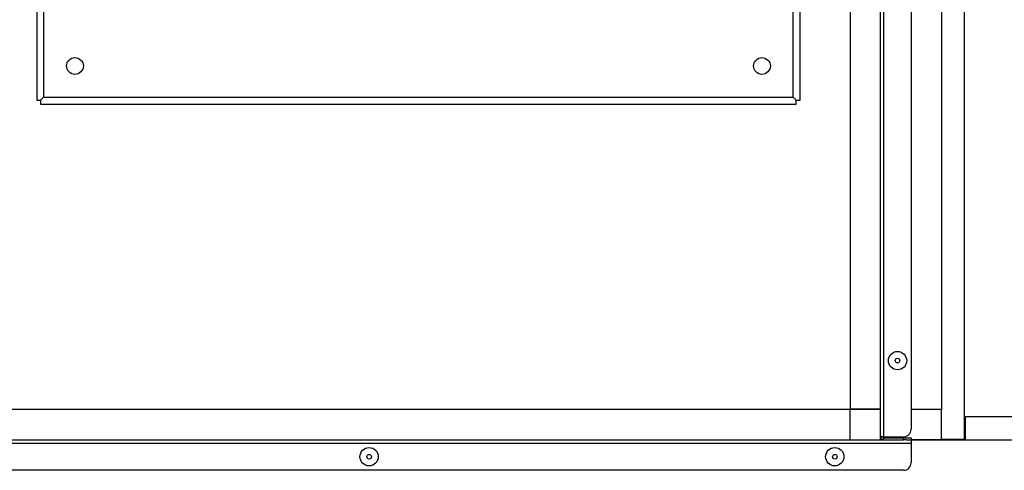
# Model space of a CAD drawing. Units: millimetres. Extents: x 3163 to 3583, y 2213 to 2510.
# Drawn here: x 3490 to 3522, y 2408 to 2423 of the extents above; entities that cross this region are included whole.
import ezdxf

# ---------------------------------------------------------------- set-up
doc = ezdxf.new("R2010")
doc.units = ezdxf.units.MM

msp = doc.modelspace()

# ---------------------------------------------------------------- linework, layer by layer
at = {"color": 7, "linetype": 'Continuous', "lineweight": 25}
for p, q in [((3517.878, 2408.913), (3517.878, 2455.693)), ((3517.988, 2408.898), (3517.988, 2455.707)), ((3520.628, 2408.828), (3520.628, 2455.778)), ((3518.878, 2455.457), (3518.878, 2409.148)), ((3516.878, 2454.803), (3516.878, 2409.803)), ((3517.878, 2409.803), (3517.878, 2454.803)), ((3519.878, 2454.803), (3519.878, 2409.803)), ((3490.243, 2444.678), (3490.243, 2419.928)), ((3515.243, 2419.928), (3515.243, 2444.678)), ((3490.468, 2444.578), (3490.468, 2420.028)), ((3515.018, 2420.028), (3515.018, 2444.578)), ((3490.243, 2419.928), (3490.368, 2419.928)), ((3490.468, 2420.028), (3490.368, 2419.928)), ((3490.368, 2419.928), (3490.368, 2419.803)), ((3490.368, 2419.803), (3515.118, 2419.803)), ((3490.468, 2420.028), (3515.018, 2420.028)), ((3515.118, 2419.928), (3515.018, 2420.028)), ((3515.118, 2419.803), (3515.118, 2419.928)), ((3515.118, 2419.928), (3515.243, 2419.928)), ((3484.878, 2409.803), (3517.878, 2409.803)), ((3516.878, 2408.803), (3516.878, 2409.803)), ((3517.878, 2409.803), (3516.878, 2409.803)), ((3517.878, 2409.803), (3517.878, 2409.803)), ((3518.878, 2409.803), (3519.878, 2409.803)), ((3519.878, 2408.803), (3519.878, 2409.803)), ((3520.653, 2409.553), (3520.653, 2408.803)), ((3523.103, 2409.553), (3520.653, 2409.553)), ((3517.878, 2408.803), (3517.878, 2408.913)), ((3517.988, 2408.898), (3518.628, 2408.898)), ((3517.988, 2408.803), (3517.988, 2408.863)), ((3517.988, 2408.863), (3518.628, 2408.863)), ((3518.628, 2408.803), (3518.628, 2408.863)), ((3518.628, 2408.863), (3518.878, 2408.863)), ((3518.878, 2408.863), (3518.878, 2408.803)), ((3519.878, 2408.828), (3520.628, 2408.828)), ((3520.628, 2408.903), (3520.653, 2408.903)), ((3483.378, 2408.693), (3518.878, 2408.693)), ((3484.268, 2408.803), (3517.988, 2408.803)), ((3484.878, 2408.803), (3517.878, 2408.803)), ((3517.988, 2408.803), (3518.628, 2408.803)), ((3518.712, 2408.803), (3518.628, 2408.803)), ((3518.712, 2408.803), (3518.878, 2408.803)), ((3518.878, 2408.803), (3518.878, 2408.693)), ((3519.878, 2408.803), (3518.878, 2408.803)), ((3518.878, 2408.803), (3524.878, 2408.803)), ((3518.878, 2408.693), (3518.878, 2408.053)), ((3519.878, 2408.803), (3520.653, 2408.803)), ((3518.628, 2407.803), (3483.628, 2407.803))]:
    msp.add_line(p, q, dxfattribs=at)
at = {"color": 8, "linetype": 'Continuous', "lineweight": 25}
msp.add_line((3520.628, 2408.993), (3520.653, 2408.993), dxfattribs=at)
at = {"color": 7, "linetype": 'Continuous', "lineweight": 25}
for centre, radius in [((3491.493, 2421.053), 0.275), ((3513.993, 2421.053), 0.275), ((3518.433, 2411.398), 0.3), ((3518.433, 2411.398), 0.075), ((3501.128, 2408.248), 0.3), ((3516.378, 2408.248), 0.3), ((3501.128, 2408.248), 0.075), ((3516.378, 2408.248), 0.075)]:
    msp.add_circle(centre, radius, dxfattribs=at)
for centre in [(3518.628, 2409.148), (3518.628, 2408.053)]:
    msp.add_arc(centre, 0.25, 270, 0, dxfattribs=at)
for points in [[(3517.988, 2408.898), (3517.974, 2408.899), (3517.945, 2408.902), (3517.908, 2408.905), (3517.883, 2408.909), (3517.88, 2408.911), (3517.878, 2408.913)], [(3517.878, 2408.913), (3517.88, 2408.898), (3517.883, 2408.869), (3517.908, 2408.833), (3517.945, 2408.808), (3517.974, 2408.804), (3517.988, 2408.803)]]:
    msp.add_open_spline(points, degree=3, dxfattribs=at)
msp.add_open_spline([(3517.94, 2408.902), (3517.941, 2408.899), (3517.942, 2408.89), (3517.952, 2408.876), (3517.968, 2408.865), (3517.981, 2408.863), (3517.988, 2408.863)], degree=3, knots=[0, 0, 0, 0, 0.132267, 0.421511, 0.710756, 1, 1, 1, 1], dxfattribs=at)

doc.saveas('drawing.dxf')
